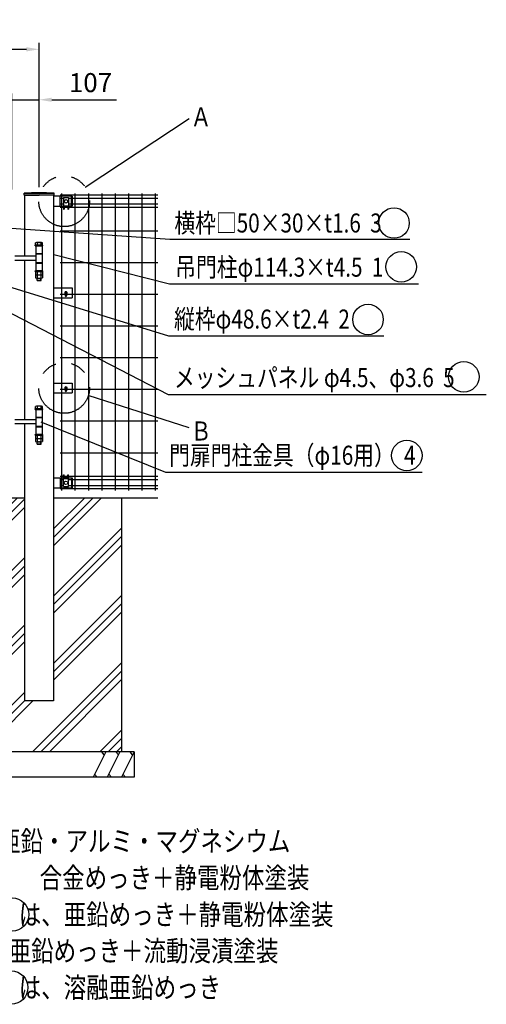
# Model space of a CAD drawing. Units: millimetres. Extents: x 418 to 9250, y 148 to 6676.
# Drawn here: x 7368 to 9209, y 489 to 4371 of the extents above; entities that cross this region are included whole.
import ezdxf

# ---------------------------------------------------------------- set-up
doc = ezdxf.new("R2010")
doc.units = ezdxf.units.MM
doc.header["$LTSCALE"] = 250
doc.header["$PDMODE"] = 33
doc.header["$PDSIZE"] = 1
doc.linetypes.add('HIDDEN', pattern=[0.375, 0.25, -0.125])
doc.linetypes.add('PHANTOM', pattern=[2.5, 1.25, -0.25, 0.25, -0.25, 0.25, -0.25])
for name, color, linetype in [('HASEN', 7, 'HIDDEN'), ('HATCH', 2, 'Continuous'), ('KASOU', 2, 'PHANTOM'), ('MOJI', 6, 'Continuous'), ('MOJI2', 1, 'Continuous'), ('SJC', 1, 'Continuous'), ('SJC2', 7, 'Continuous'), ('SUNPOU', 4, 'Continuous')]:
    doc.layers.add(name, color=color, linetype=linetype)
doc.styles.add('EXT08', font='ROMANS', dxfattribs={"width": 0.8, "bigfont": 'EXTFONT'})
doc.styles.get("Standard").update_dxf_attribs({"font": 'arial.ttf'})
doc.dimstyles.new('SJC', dxfattribs={"dimtxt": 0.18, "dimasz": 0.18, "dimexe": 0.18, "dimexo": 0.0625, "dimgap": 0.09, "dimtad": 0, "dimtih": 1, "dimtoh": 1, "dimdec": 4, "dimzin": 0, "dimdsep": 46, "dimtxsty": 'Standard', "dimcen": 0.09, "dimadec": 0, "dimazin": 0, "dimtfac": 1, "dimtdec": 4, "dimtofl": 0, "dimtmove": 0, "dimatfit": 3, "dimfxl": 1, "dimtolj": 1, "dimtzin": 0, "dimarcsym": 0})

# ---------------------------------------------------------------- blocks, each defined once
blk = doc.blocks.new('*D4')
at = {"layer": 'DEFPOINTS', "color": 0}
for p in [(7444.6, 4254), (1444.3, 3684.9), (7444.6, 3684.9)]:
    blk.add_point(p, dxfattribs=at)
at = {"layer": 'SUNPOU', "lineweight": -2}
for p, q in [((1444.3, 3709.9), (1444.3, 4279)), ((7444.6, 3709.9), (7444.6, 4279)), ((1494.3, 4254), (7394.6, 4254))]:
    blk.add_line(p, q, dxfattribs=at)
at = {"layer": 'SUNPOU'}
for points in [[(1494.3, 4262.4), (1494.3, 4245.7), (1444.3, 4254)], [(7394.6, 4262.4), (7394.6, 4245.7), (7444.6, 4254)]]:
    blk.add_solid(points, dxfattribs=at)
at = {"layer": 'SUNPOU', "insert": (4444.5, 4321.5), "char_height": 75, "attachment_point": 5, "style": 'EXT08'}
blk.add_mtext('\\A1;6000', dxfattribs=at)
blk = doc.blocks.new('*D3')
at = {"layer": 'DEFPOINTS', "color": 0}
for p in [(7444.6, 4055.1), (7337.5, 3676.5), (7444.6, 3684.9)]:
    blk.add_point(p, dxfattribs=at)
at = {"layer": 'SUNPOU', "lineweight": -2}
for p, q in [((7337.5, 3701.5), (7337.5, 4080.1)), ((7444.6, 3709.9), (7444.6, 4080.1)), ((7287.5, 4055.1), (7237.5, 4055.1)), ((7337.5, 4055.1), (7444.6, 4055.1)), ((7494.6, 4055.1), (7750.3, 4055.1))]:
    blk.add_line(p, q, dxfattribs=at)
at = {"layer": 'SUNPOU'}
for points in [[(7287.5, 4063.5), (7287.5, 4046.8), (7337.5, 4055.1)], [(7494.6, 4063.5), (7494.6, 4046.8), (7444.6, 4055.1)]]:
    blk.add_solid(points, dxfattribs=at)
at = {"layer": 'SUNPOU', "insert": (7647.5, 4122.6), "char_height": 75, "attachment_point": 5, "style": 'EXT08'}
blk.add_mtext('\\A1;107', dxfattribs=at)

msp = doc.modelspace()

# ---------------------------------------------------------------- hatches: boundary and pattern name
at = {"layer": 'HATCH'}
h = msp.add_hatch(dxfattribs=at)
h.set_pattern_fill('PLAST', color=256, scale=750, angle=45, style=0)
h.set_pattern_definition([(45, (6000.3, 0), (-132.583, 132.583), []), (45, (5983.73, 16.57), (-132.583, 132.583), []), (45, (5967.15, 33.15), (-132.583, 132.583), [])])
h.paths.add_polyline_path([(7769.6055, 2484.93672), (7501.7555, 2484.93672), (7501.7555, 1684.93672), (7387.4555, 1684.93672), (7387.4555, 2484.93672), (7119.6055, 2484.93672), (7119.6055, 1484.93672), (7769.6055, 1484.93672)])

# ---------------------------------------------------------------- linework, layer by layer
at = {"layer": 'DEFPOINTS', "color": 0, "linetype": 'ByBlock'}
for p in [(7383.6055, 3684.93672), (7387.4555, 3684.93672)]:
    msp.add_point(p, dxfattribs=at)
at = {"layer": 'HASEN'}
for p in [(7387.4555, 3684.93672), (7501.7555, 3684.93672)]:
    msp.add_line(p, (7444.6055, 3684.93672), dxfattribs=at)
at = {"layer": 'HATCH'}
for p, q in [((7707.802101, 1484.93672), (7657.802101, 1384.93672)), ((7701.790843, 1472.914204), (7691.611464, 1484.93672)), ((7763.703801, 1484.93672), (7713.703801, 1384.93672)), ((7757.692542, 1472.914204), (7747.513163, 1484.93672)), ((7819.6055, 1484.93672), (7769.6055, 1384.93672)), ((7813.594242, 1472.914204), (7803.414863, 1484.93672)), ((7663.813359, 1396.959237), (7673.992738, 1384.93672)), ((7719.715059, 1396.959237), (7729.894438, 1384.93672)), ((7775.616758, 1396.959237), (7785.796137, 1384.93672))]:
    msp.add_line(p, q, dxfattribs=at)
at = {"layer": 'KASOU'}
for centre in [(7543.6055, 3654.93672), (7543.6055, 2918.93672)]:
    msp.add_circle(centre, 100, dxfattribs=at)
at = {"layer": 'MOJI'}
for p, q in [((7528.1055, 3676.43672), (7573.1055, 3676.43672)), ((7528.1055, 3635.43672), (7528.1055, 3676.43672)), ((7540.6055, 3669.93672), (7560.6055, 3669.93672)), ((7540.6055, 3669.93672), (7540.6055, 3623.43672)), ((7560.6055, 3669.93672), (7560.6055, 3623.43672)), ((7573.1055, 3635.43672), (7573.1055, 3676.43672)), ((7540.6055, 3623.43672), (7543.1055, 3623.43672)), ((7543.1055, 3637.43672), (7558.1055, 3637.43672)), ((7543.1055, 3637.43672), (7543.1055, 3623.43672)), ((7558.1055, 3637.43672), (7558.1055, 3623.43672)), ((7558.1055, 3623.43672), (7560.6055, 3623.43672)), ((7573.1055, 3635.43672), (7560.6055, 3635.43672)), ((7528.1055, 2564.43672), (7528.1055, 2523.43672)), ((7540.6055, 2529.93672), (7540.6055, 2576.43672)), ((7540.6055, 2576.43672), (7543.1055, 2576.43672)), ((7543.1055, 2562.43672), (7543.1055, 2576.43672)), ((7558.1055, 2564.43672), (7543.1055, 2564.43672)), ((7543.1055, 2562.43672), (7558.1055, 2562.43672)), ((7558.1055, 2562.43672), (7558.1055, 2576.43672)), ((7558.1055, 2576.43672), (7560.6055, 2576.43672)), ((7560.6055, 2529.93672), (7560.6055, 2576.43672)), ((7573.1055, 2564.43672), (7573.1055, 2523.43672)), ((7528.1055, 2523.43672), (7573.1055, 2523.43672)), ((7540.6055, 2529.93672), (7560.6055, 2529.93672))]:
    msp.add_line(p, q, dxfattribs=at)
for centre, radius in [((7550.6055, 3654.93672), 7), ((8844.659755, 3569.195897), 60.274417), ((8873.242141, 3396.549485), 60.274417), ((8742.109164, 3188.819538), 60.274417), ((9119.970869, 2962.803778), 60.274417), ((8895.32684, 2652.728003), 60.274417), ((7550.6055, 2544.93672), 7), ((7338.534673, 843.226587), 65.725978), ((7334.867441, 554.920159), 65.725978)]:
    msp.add_circle(centre, radius, dxfattribs=at)
at = {"layer": 'MOJI2'}
for p, q in [((7912.535361, 3679.086711), (7527.4405, 3679.086711)), ((7540.6055, 3666.33672), (7527.4405, 3666.33672)), ((7533.4405, 3684.93672), (7533.4405, 2514.93672)), ((7912.535361, 3666.336711), (7560.6055, 3666.336711)), ((7586.1905, 3684.93672), (7586.1905, 2514.93672)), ((7638.9405, 3684.93672), (7638.9405, 2514.93672)), ((7691.6905, 3684.93672), (7691.6905, 2514.93672)), ((7744.4405, 3684.93672), (7744.4405, 2514.93672)), ((7797.1905, 3684.93672), (7797.1905, 2514.93672)), ((7849.9405, 3684.93672), (7849.9405, 2514.93672)), ((7902.6905, 3684.93672), (7902.6905, 2514.93672)), ((7540.6055, 3643.53672), (7527.4405, 3643.53672)), ((7540.6055, 3629.936711), (7527.4405, 3629.936711)), ((7558.1055, 3629.936711), (7543.1055, 3629.936711)), ((7912.535361, 3643.536711), (7560.6055, 3643.536711)), ((7912.535361, 3629.936711), (7560.6055, 3629.936711)), ((7912.535361, 3537.436711), (7527.4405, 3537.436711)), ((7912.535361, 3412.436711), (7527.4405, 3412.436711)), ((7912.535361, 3287.436711), (7553.205514, 3287.436711)), ((7912.535361, 3162.436711), (7527.4405, 3162.436711)), ((7912.535361, 3037.436711), (7527.4405, 3037.436711)), ((7912.535361, 2912.436711), (7553.205514, 2912.436711)), ((7912.535361, 2787.436711), (7527.4405, 2787.436711)), ((7912.535361, 2662.43676), (7527.4405, 2662.43676)), ((7912.535361, 2569.93676), (7560.6055, 2569.93676)), ((7912.535361, 2556.33676), (7560.6055, 2556.33676)), ((7912.535361, 2533.53676), (7560.6055, 2533.53676)), ((7912.535361, 2520.78676), (7527.4405, 2520.78676))]:
    msp.add_line(p, q, dxfattribs=at)
at = {"layer": 'SJC'}
for p, q in [((7385.3555, 3678.53672), (7385.3555, 3686.53672)), ((7385.3555, 3678.53672), (7444.6055, 3678.53672)), ((7387.3055, 3678.53672), (7387.3055, 3438.03672)), ((7503.8555, 3678.53672), (7444.6055, 3678.53672)), ((7501.6055, 3678.53672), (7501.6055, 1684.93672)), ((7528.1055, 3674.43672), (7501.6055, 3674.43672)), ((7503.7055, 3678.53672), (7503.7055, 3686.53672)), ((7503.8555, 3678.53672), (7503.8555, 3686.53672)), ((7503.8555, 3678.53672), (7503.8555, 3686.53672)), ((7573.1055, 3674.43672), (7575.6055, 3674.43672)), ((7575.6055, 3674.43672), (7575.6055, 3635.43672)), ((7501.6055, 3635.43672), (7540.6055, 3635.43672)), ((7543.1055, 3635.43672), (7558.1055, 3635.43672)), ((7560.6055, 3635.43672), (7575.6055, 3635.43672)), ((7429.4555, 3478.93672), (7429.4555, 3481.93672)), ((7459.4555, 3481.93672), (7429.4555, 3481.93672)), ((7429.4555, 3478.93672), (7459.4555, 3478.93672)), ((7430.599094, 3481.93672), (7430.599094, 3490.576248)), ((7456.9555, 3478.93672), (7431.9555, 3478.93672)), ((7431.9555, 3478.93672), (7431.9555, 3448.93672)), ((7454.847805, 3491.93672), (7434.063195, 3491.93672)), ((7437.527297, 3490.576248), (7437.527297, 3481.93672)), ((7451.383703, 3490.576248), (7451.383703, 3481.93672)), ((7456.9555, 3478.93672), (7456.9555, 3448.93672)), ((7458.311906, 3481.93672), (7458.311906, 3490.576248)), ((7459.4555, 3478.93672), (7459.4555, 3481.93672)), ((7431.9555, 3438.03672), (7349.1555, 3438.03672)), ((7431.9555, 3422.03672), (7349.1555, 3422.03672)), ((7387.3055, 3422.03672), (7387.3055, 2793.43672)), ((7431.9555, 3448.93672), (7456.9555, 3448.93672)), ((7431.9555, 3447.53672), (7431.9555, 3412.53672)), ((7431.9555, 3447.53672), (7456.9555, 3447.53672)), ((7456.9555, 3447.53672), (7431.9555, 3447.53672)), ((7436.4555, 3447.53672), (7436.4555, 3448.93672)), ((7437.4555, 3447.53672), (7437.4555, 3448.93672)), ((7451.4555, 3447.53672), (7451.4555, 3448.93672)), ((7452.4555, 3447.53672), (7452.4555, 3448.93672)), ((7456.9555, 3447.53672), (7456.9555, 3412.53672)), ((7429.4555, 3377.93672), (7429.4555, 3380.93672)), ((7429.4555, 3380.93672), (7459.4555, 3380.93672)), ((7429.4555, 3377.93672), (7459.4555, 3377.93672)), ((7430.599094, 3377.93672), (7430.599094, 3366.297192)), ((7430.599094, 3377.93672), (7458.311906, 3377.93672)), ((7456.9555, 3412.53672), (7431.9555, 3412.53672)), ((7431.9555, 3412.53672), (7456.9555, 3412.53672)), ((7431.9555, 3410.93672), (7431.9555, 3380.93672)), ((7431.9555, 3410.93672), (7456.9555, 3410.93672)), ((7456.9555, 3380.93672), (7431.9555, 3380.93672)), ((7432.4555, 3412.53672), (7432.4555, 3410.93672)), ((7437.527297, 3377.93672), (7437.527297, 3366.297192)), ((7451.383703, 3377.93672), (7451.383703, 3366.297192)), ((7456.4555, 3412.53672), (7456.4555, 3410.93672)), ((7456.9555, 3410.93672), (7456.9555, 3380.93672)), ((7458.311906, 3377.93672), (7458.311906, 3366.297192)), ((7459.4555, 3377.93672), (7459.4555, 3380.93672)), ((7430.599094, 3364.93672), (7430.599094, 3353.297192)), ((7430.599094, 3364.93672), (7458.311906, 3364.93672)), ((7434.063195, 3364.93672), (7454.847805, 3364.93672)), ((7434.063195, 3351.93672), (7454.847805, 3351.93672)), ((7436.4555, 3342.93672), (7436.4555, 3351.93672)), ((7437.4555, 3341.93672), (7436.4555, 3342.93672)), ((7436.4555, 3342.93672), (7452.4555, 3342.93672)), ((7437.4555, 3341.93672), (7437.4555, 3351.93672)), ((7451.4555, 3341.93672), (7437.4555, 3341.93672)), ((7437.527297, 3364.93672), (7437.527297, 3353.297192)), ((7451.383703, 3364.93672), (7451.383703, 3353.297192)), ((7451.4555, 3341.93672), (7451.4555, 3351.93672)), ((7452.4555, 3342.93672), (7451.4555, 3341.93672)), ((7452.4555, 3342.93672), (7452.4555, 3351.93672)), ((7458.311906, 3364.93672), (7458.311906, 3353.297192)), ((7501.6055, 3313.43672), (7575.6055, 3313.43672)), ((7575.6055, 3313.43672), (7575.6055, 3274.43672)), ((7501.6055, 3274.43672), (7575.6055, 3274.43672)), ((7548.005514, 3287.436711), (7527.4405, 3287.436711)), ((7501.6055, 2938.43672), (7575.6055, 2938.43672)), ((7548.005514, 2912.436711), (7527.4405, 2912.436711)), ((7575.6055, 2938.43672), (7575.6055, 2899.43672)), ((7501.6055, 2899.43672), (7575.6055, 2899.43672)), ((7429.4555, 2833.93672), (7429.4555, 2836.93672)), ((7459.4555, 2836.93672), (7429.4555, 2836.93672)), ((7429.4555, 2833.93672), (7459.4555, 2833.93672)), ((7430.599094, 2836.93672), (7430.599094, 2845.576248)), ((7456.9555, 2833.93672), (7431.9555, 2833.93672)), ((7431.9555, 2833.93672), (7431.9555, 2803.93672)), ((7454.847805, 2846.93672), (7434.063195, 2846.93672)), ((7437.527297, 2845.576248), (7437.527297, 2836.93672)), ((7451.383703, 2845.576248), (7451.383703, 2836.93672)), ((7456.9555, 2833.93672), (7456.9555, 2803.93672)), ((7458.311906, 2836.93672), (7458.311906, 2845.576248)), ((7459.4555, 2833.93672), (7459.4555, 2836.93672)), ((7431.9555, 2803.93672), (7456.9555, 2803.93672)), ((7431.9555, 2802.53672), (7431.9555, 2767.53672)), ((7431.9555, 2802.53672), (7456.9555, 2802.53672)), ((7456.9555, 2802.53672), (7431.9555, 2802.53672)), ((7436.4555, 2802.53672), (7436.4555, 2803.93672)), ((7437.4555, 2802.53672), (7437.4555, 2803.93672)), ((7451.4555, 2802.53672), (7451.4555, 2803.93672)), ((7452.4555, 2802.53672), (7452.4555, 2803.93672)), ((7456.9555, 2802.53672), (7456.9555, 2767.53672)), ((7431.9555, 2793.03672), (7349.1555, 2793.03672)), ((7431.9555, 2777.03672), (7349.1555, 2777.03672)), ((7387.3055, 2777.43672), (7387.3055, 1684.93672)), ((7456.9555, 2767.53672), (7431.9555, 2767.53672)), ((7431.9555, 2767.53672), (7456.9555, 2767.53672)), ((7431.9555, 2765.93672), (7431.9555, 2735.93672)), ((7431.9555, 2765.93672), (7456.9555, 2765.93672)), ((7432.4555, 2767.53672), (7432.4555, 2765.93672)), ((7456.4555, 2767.53672), (7456.4555, 2765.93672)), ((7456.9555, 2765.93672), (7456.9555, 2735.93672)), ((7429.4555, 2732.93672), (7429.4555, 2735.93672)), ((7429.4555, 2735.93672), (7459.4555, 2735.93672)), ((7429.4555, 2732.93672), (7459.4555, 2732.93672)), ((7430.599094, 2732.93672), (7430.599094, 2721.297192)), ((7430.599094, 2732.93672), (7458.311906, 2732.93672)), ((7430.599094, 2719.93672), (7430.599094, 2708.297192)), ((7430.599094, 2719.93672), (7458.311906, 2719.93672)), ((7456.9555, 2735.93672), (7431.9555, 2735.93672)), ((7434.063195, 2719.93672), (7454.847805, 2719.93672)), ((7437.527297, 2732.93672), (7437.527297, 2721.297192)), ((7437.527297, 2719.93672), (7437.527297, 2708.297192)), ((7451.383703, 2732.93672), (7451.383703, 2721.297192)), ((7451.383703, 2719.93672), (7451.383703, 2708.297192)), ((7458.311906, 2732.93672), (7458.311906, 2721.297192)), ((7458.311906, 2719.93672), (7458.311906, 2708.297192)), ((7459.4555, 2732.93672), (7459.4555, 2735.93672)), ((7434.063195, 2706.93672), (7454.847805, 2706.93672)), ((7436.4555, 2697.93672), (7436.4555, 2706.93672)), ((7437.4555, 2696.93672), (7436.4555, 2697.93672)), ((7436.4555, 2697.93672), (7452.4555, 2697.93672)), ((7437.4555, 2696.93672), (7437.4555, 2706.93672)), ((7451.4555, 2696.93672), (7437.4555, 2696.93672)), ((7451.4555, 2696.93672), (7451.4555, 2706.93672)), ((7452.4555, 2697.93672), (7451.4555, 2696.93672)), ((7452.4555, 2697.93672), (7452.4555, 2706.93672)), ((7501.6055, 2564.43672), (7540.6055, 2564.43672)), ((7540.6055, 2569.93676), (7527.4405, 2569.93676)), ((7558.1055, 2569.93676), (7543.1055, 2569.93676)), ((7560.6055, 2564.43672), (7575.6055, 2564.43672)), ((7575.6055, 2564.43672), (7575.6055, 2525.43672)), ((7501.6055, 2525.43672), (7575.6055, 2525.43672)), ((7540.6055, 2556.33676), (7527.4405, 2556.33676)), ((7540.6055, 2533.53676), (7527.4405, 2533.53676)), ((7387.4555, 2484.93672), (4419.6555, 2484.93672)), ((7912.535361, 2484.93672), (7501.7555, 2484.93672)), ((7912.535361, 2484.93672), (7501.7555, 2484.93672)), ((7912.535361, 2484.93672), (7501.7555, 2484.93672)), ((7769.6055, 2484.93672), (7769.6055, 1484.93672)), ((7501.7555, 1684.93672), (7387.4555, 1684.93672)), ((7819.6055, 1484.93672), (7069.6055, 1484.93672)), ((7819.6055, 1484.93672), (7819.6055, 1384.93672)), ((7819.6055, 1384.93672), (7069.6055, 1384.93672))]:
    msp.add_line(p, q, dxfattribs=at)
for centre, radius, start, end in [((7444.6055, 2809.896095), 878.640625, 86.13339861, 93.86660139), ((7434.063195, 3486.84625), 5.09047, 47.116711595, 132.883288405), ((7444.4555, 3473.615547), 18.321174, 67.780689829, 112.21931017), ((7454.847805, 3486.84625), 5.09047, 47.116711595, 132.883288405), ((7434.063195, 3370.027191), 5.09047, 227.116711595, 312.883288405), ((7434.063195, 3357.027191), 5.09047, 227.116711595, 312.883288405), ((7444.4555, 3383.257894), 18.321174, 247.780689829, 292.219310171), ((7444.4555, 3370.257894), 18.321174, 247.780689829, 292.219310171), ((7454.847805, 3370.027191), 5.09047, 227.116711595, 312.883288405), ((7454.847805, 3357.027191), 5.09047, 227.116711595, 312.883288405), ((7434.063195, 2841.84625), 5.09047, 47.116711595, 132.883288405), ((7444.4555, 2828.615547), 18.321174, 67.780689829, 112.21931017), ((7454.847805, 2841.84625), 5.09047, 47.116711595, 132.883288405), ((7434.063195, 2725.027191), 5.09047, 227.116711595, 312.883288405), ((7444.4555, 2738.257894), 18.321174, 247.780689829, 292.219310171), ((7454.847805, 2725.027191), 5.09047, 227.116711595, 312.883288405), ((7434.063195, 2712.027191), 5.09047, 227.116711595, 312.883288405), ((7444.4555, 2725.257894), 18.321174, 247.780689829, 292.219310171), ((7454.847805, 2712.027191), 5.09047, 227.116711595, 312.883288405)]:
    msp.add_arc(centre, radius, start, end, dxfattribs=at)
at = {"layer": 'SJC2'}
for p, q in [((7548.005514, 3294.842708), (7548.005514, 3282.442708)), ((7550.505514, 3279.942708), (7550.705514, 3279.942708)), ((7553.205514, 3294.842708), (7553.205514, 3282.442708)), ((7548.005514, 2919.842708), (7548.005514, 2907.442708)), ((7553.205514, 2919.842708), (7553.205514, 2907.442708)), ((7550.505514, 2904.942708), (7550.705514, 2904.942708))]:
    msp.add_line(p, q, dxfattribs=at)
for centre, radius, start, end in [((7550.6055, 3293.93672), 4.5, 305.294609685, 234.705820331), ((7550.505514, 3294.842708), 2.5, 90, 180), ((7550.505514, 3282.442708), 2.5, 180, 270), ((7550.705514, 3294.842708), 2.5, 0, 90), ((7550.705514, 3282.442708), 2.5, 270, 0), ((7550.6055, 2918.93672), 4.5, 305.294609685, 234.705820331), ((7550.505514, 2919.842708), 2.5, 90, 180), ((7550.705514, 2919.842708), 2.5, 0, 90), ((7550.505514, 2907.442708), 2.5, 180, 270), ((7550.705514, 2907.442708), 2.5, 270, 0)]:
    msp.add_arc(centre, radius, start, end, dxfattribs=at)
at = {"layer": 'SUNPOU'}
for p, q in [((7626.980434, 3710.151033), (8036.834467, 3981.573242)), ((7960.870328, 3505.123306), (8907.526133, 3505.123306)), ((7959.474713, 3329.112551), (8940.817452, 3329.112551)), ((7954.695359, 3124.48711), (8804.679366, 3124.48711)), ((8036.834467, 2762.294533), (7638.914495, 2888.668)), ((7954.39718, 2893.834962), (9208.794099, 2893.834962)), ((7943.096687, 2587.639588), (8956.352105, 2587.639588))]:
    msp.add_line(p, q, dxfattribs=at)
for points in [[(7182.666016, 3559.424755), (7960.870328, 3505.123306)], [(7502.2055, 3445.447563), (7959.474713, 3329.112551)], [(7337.4555, 3314.577131), (7954.695359, 3124.48711)], [(7263.818, 3249.797466), (7954.39718, 2893.834962)], [(7451.955156, 2785.884182), (7943.096687, 2587.639588)]]:
    msp.add_lwpolyline(points, dxfattribs=at)

# ---------------------------------------------------------------- texts
at = {"layer": 'MOJI', "style": 'EXT08', "width": 0.8}
for s, height, p in [('Ａ', 75, (8042.477889, 3950.326009)), ('横枠□50×30×t1.6  3', 75, (7978.520451, 3531.760389)), ('吊門柱φ114.3×t4.5  1', 75, (7981.927002, 3357.634751)), ('縦枠φ48.6×t2.4  2', 75, (7977.147649, 3153.00931)), ('メッシュパネル φ4.5、φ3.6  5', 75, (7976.849469, 2922.357162)), ('Ｂ', 75, (8042.477889, 2711.822846)), ('門扉門柱金具（φ16用）  4', 75, (7957.874181, 2616.161788)), ('1  は、亜鉛・アルミ・マグネシウム', 81.25, (7016.697404, 1091.612146)), ('合金めっき＋静電粉体塗装', 81.25, (7446.841059, 947.350267)), ('2  ～  4\u3000は、亜鉛めっき＋静電粉体塗装', 81.25, (7009.394559, 802.391228)), ('5\u3000は、亜鉛めっき＋流動浸漬塗装', 81.25, (7009.394559, 659.172224)), ('6  ～  7\u3000は、溶融亜鉛めっき', 81.25, (7009.394559, 514.882041))]:
    msp.add_text(s, height=height, dxfattribs=at).set_placement(p)

# ---------------------------------------------------------------- dimensions: what is measured, and where the dimension line sits
at = {"layer": 'SUNPOU'}
for base, p1, override, picture, middle in [((7444.6055, 4254.029212), (1444.3055, 3684.93672), {"dimscale": 25, "dimtxt": 3, "dimasz": 2, "dimexe": 1, "dimexo": 1, "dimgap": 1.2, "dimtad": 1, "dimtih": 0, "dimtoh": 0, "dimdec": 0, "dimzin": 8, "dimtxsty": 'EXT08', "dimcen": 0.1, "dimclrd": 256, "dimclre": 256, "dimclrt": 256, "dimtofl": 1, "dimtmove": 2, "dimtzin": 8}, '*D4', (4444.4555, 4321.529212)), ((7444.6055, 4055.131281), (7337.4555, 3676.53672), {"dimscale": 25, "dimtxt": 3, "dimasz": 2, "dimexe": 1, "dimexo": 1, "dimgap": 1.2, "dimtad": 1, "dimtih": 0, "dimtoh": 0, "dimdec": 0, "dimzin": 8, "dimtxsty": 'EXT08', "dimcen": 0.1, "dimclrd": 256, "dimclre": 256, "dimclrt": 256, "dimtofl": 1, "dimtzin": 8}, '*D3', (7647.462643, 4122.631281))]:
    dim = msp.add_linear_dim(base=base, p1=p1, p2=(7444.6055, 3684.93672), dimstyle='SJC', override=override, dxfattribs=at)
    dim.commit()
    dim.dimension.update_dxf_attribs({"geometry": picture, "text_midpoint": middle})

doc.saveas('drawing.dxf')
